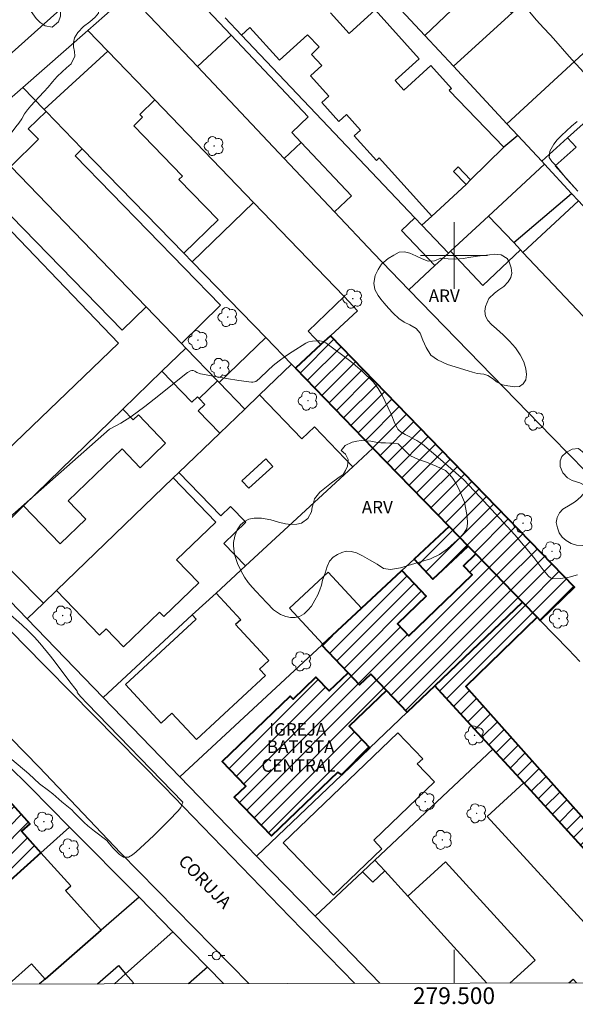
# Model space of a CAD drawing. Units: metres. Extents: x 279244 to 279760, y 1677107 to 1677672.
# Drawn here: x 279448 to 279515, y 1677110 to 1677228 of the extents above; entities that cross this region are included whole.
import ezdxf
from ezdxf.enums import TextEntityAlignment as Align

# ---------------------------------------------------------------- set-up
doc = ezdxf.new("R2010")
doc.units = ezdxf.units.M
doc.header["$MEASUREMENT"] = 0
for name, color, linetype, lineweight in [('Articulacao', 7, 'Continuous', 18), ('Coordenadas', 7, 'Continuous', 9), ('Edificacoes', 7, 'Continuous', 30), ('Edificacoes_Notaveis_Hatch', 8, 'Continuous', 9), ('Edificacoes_Vazios', 7, 'Continuous', 15), ('Escola_Publica_Privada', 7, 'Continuous', 40), ('Igrejas_Templos_Capelas', 7, 'Continuous', 40), ('Malha_Coordenadas', 7, 'Continuous', 15), ('Muro_Grade', 8, 'Continuous', 20), ('Pavimentacao_Asfaltica_Mfio', 10, 'Continuous', 30), ('Poste', 7, 'Continuous', 9), ('Topon_de_Vias', 7, 'Continuous', 9), ('Topon_Igrejas', 7, 'Continuous', 9)]:
    doc.layers.add(name, color=color, linetype=linetype, lineweight=lineweight)
for name, color, linetype, lineweight, true_color in [('Arvores_Isoladas', 7, 'Continuous', 18, 0x00ff33), ('Curvas_Intermediarias', 7, 'Continuous', 9, 0x783c14), ('Topon_Vegetacao', 7, 'Continuous', 9, 0x00ff33), ('Vegetacao', 7, 'Orla8', 9, 0x00ff33)]:
    doc.layers.add(name, color=color, linetype=linetype, lineweight=lineweight, true_color=true_color)
doc.styles.add('Arial', font='arial.ttf', dxfattribs={"height": 1.5})
doc.styles.get("Standard").update_dxf_attribs({"font": 'arial.ttf'})
doc.linetypes.add('Orla8', pattern='A,6,-0.5,["V",Standard,S=1,R=0,X=-0.5,Y=-1],-0.5,6,-0.5,["V",Standard,S=1,R=0,X=-0.5,Y=-1],-0.5', length=14)

# ---------------------------------------------------------------- blocks, each defined once
blk = doc.blocks.new('Arvore')
at = {"layer": 'Arvores_Isoladas'}
blk.add_lwpolyline([(-0.72, 0.49, 0.872324), (-0.72, -0.55, 0.862983), (0.28, -0.83, 0.900105), (0.89, 0.03, 0.863155), (0.26, 0.86, 0.882486)], format="xyb", close=True, dxfattribs=at)
blk.add_circle((0, 0), 0.0286, dxfattribs=at)
blk = doc.blocks.new('Poste')
at = {"layer": 'Poste'}
for points in [[(-0.5, 0), (-1, 0)], [(0.5, 0), (1, 0)]]:
    blk.add_lwpolyline(points, dxfattribs=at)
blk.add_lwpolyline([(0, 0.5, 1), (0, -0.5, 1)], format="xyb", close=True, dxfattribs=at)

msp = doc.modelspace()

# ---------------------------------------------------------------- hatches: boundary and pattern name
at = {"layer": 'Edificacoes_Notaveis_Hatch'}
h = msp.add_hatch(dxfattribs=at)
h.set_pattern_fill('ANSI31', color=256, scale=10)
h.paths.add_polyline_path([(279480.99, 1677186.51), (279484.06, 1677189.36), (279485.19, 1677190.4), (279514.44, 1677160.3), (279510.34, 1677156.31), (279509.98, 1677156.69), (279508.2, 1677158.51), (279502.6, 1677164.28), (279501.7, 1677165.2), (279499.42, 1677167.55), (279490.29, 1677176.94)])
h = msp.add_hatch(dxfattribs=at)
h.set_pattern_fill('ANSI31', color=256, scale=10)
h.paths.add_polyline_path([(279499.42, 1677167.55), (279501.7, 1677165.2), (279497.45, 1677161.25), (279495.22, 1677163.65)], flags=17)
h = msp.add_hatch(dxfattribs=at)
h.set_pattern_fill('ANSI31', color=256, scale=10)
h.paths.add_polyline_path([(279508.2, 1677158.51), (279497.72, 1677148.49), (279494.4, 1677145.32), (279491.9, 1677147.93), (279490.03, 1677149.89), (279488.68, 1677148.6), (279487.3, 1677150.04), (279484.14, 1677153.35), (279484.27, 1677153.47), (279488.91, 1677157.78), (279493.76, 1677162.29), (279496.68, 1677159.23), (279493.21, 1677155.91), (279494.58, 1677154.48), (279502.19, 1677161.75), (279501.12, 1677162.86), (279502.6, 1677164.28)])
h = msp.add_hatch(dxfattribs=at)
h.set_pattern_fill('ANSI31', color=256, scale=10)
h.paths.add_polyline_path([(279518.58, 1677125.66), (279508.36, 1677136.84), (279504.67, 1677140.88), (279497.72, 1677148.49), (279508.2, 1677158.51), (279509.98, 1677156.69), (279501.43, 1677148.4), (279516.56, 1677131.42), (279525.34, 1677137.72), (279525.06, 1677140.65), (279530.65, 1677134.65)])
h = msp.add_hatch(dxfattribs=at)
h.set_pattern_fill('ANSI31', color=256, scale=10)
h.paths.add_polyline_path([(279486.09, 1677138.15), (279478.12, 1677130.51), (279473.67, 1677135.15), (279475.06, 1677136.48), (279472.23, 1677139.43), (279480.36, 1677147.24), (279480.71, 1677146.88), (279483.46, 1677149.52), (279485.04, 1677147.87), (279487.3, 1677150.04), (279488.68, 1677148.6), (279490.03, 1677149.89), (279491.9, 1677147.93), (279487.43, 1677143.65), (279489.93, 1677141.04), (279486.57, 1677137.83)])
h = msp.add_hatch(dxfattribs=at)
h.set_pattern_fill('ANSI31', color=256, scale=10)
h.paths.add_polyline_path([(279450.5, 1677128.47), (279438.59, 1677117.76), (279432.89, 1677124.11), (279435.47, 1677126.43), (279435.09, 1677126.86), (279437.28, 1677128.83), (279436.84, 1677129.32), (279441.31, 1677133.34), (279441.74, 1677132.86), (279444, 1677134.89), (279444.26, 1677134.6), (279445.64, 1677135.85), (279449.16, 1677131.95), (279448.17, 1677131.06)])

# ---------------------------------------------------------------- linework, layer by layer
at = {"layer": 'Articulacao', "flags": 128}
msp.add_lwpolyline([(279259.69, 1677666.69), (279742.02, 1677667.59), (279743.04, 1677113.32), (279260.73, 1677112.43), (279259.69, 1677666.69)], close=True, dxfattribs=at)
at = {"layer": 'Curvas_Intermediarias', "elevation": 4, "flags": 128}
for points in [[(279508.85, 1677229.44), (279509.89, 1677228.2), (279510.72, 1677227.26), (279511.51, 1677226.42), (279511.94, 1677225.99), (279513.81, 1677223.83), (279515.51, 1677221.98)], [(279514.74, 1677216.05), (279514.09, 1677215.49), (279512.87, 1677214.38), (279512.36, 1677213.85), (279511.96, 1677213.33), (279511.48, 1677212.51), (279511.41, 1677211.74), (279511.73, 1677211.28), (279512.13, 1677210.85), (279513.53, 1677209.16), (279514.84, 1677207.73)], [(279514.79, 1677161.76), (279513.81, 1677161.49), (279512.81, 1677161.34), (279511.86, 1677161.3), (279511.58, 1677161.39), (279511.33, 1677161.61), (279510.54, 1677162.58), (279509.58, 1677163.85), (279507.28, 1677166.54), (279503.14, 1677171.05), (279501.75, 1677172.54), (279501.16, 1677173.14), (279500.54, 1677173.7), (279498.4, 1677175.57), (279496.23, 1677177.4), (279495.9, 1677177.63), (279495.54, 1677177.84), (279494.13, 1677178.58), (279493.68, 1677178.85), (279493.39, 1677179.08), (279493.27, 1677179.22), (279493.17, 1677179.37), (279492.91, 1677179.9), (279492.45, 1677180.99), (279491.39, 1677183.27), (279490.93, 1677184.1), (279490.37, 1677184.84), (279489.05, 1677186.12), (279487.62, 1677187.3), (279484.65, 1677189.54), (279484.49, 1677189.64), (279484.3, 1677189.71), (279483.91, 1677189.77), (279483.62, 1677189.78), (279483.04, 1677189.74), (279482.62, 1677189.67), (279482.49, 1677189.62), (279482.25, 1677189.49), (279480.62, 1677188.47), (279479.82, 1677187.94), (279479.03, 1677187.4), (279478.68, 1677187.13), (279478.33, 1677186.84), (279477.67, 1677186.25), (279476.74, 1677185.3), (279476.41, 1677185.02), (279476.26, 1677184.93), (279476.09, 1677184.87), (279475.9, 1677184.84), (279475.72, 1677184.85), (279474.23, 1677185.05), (279472.73, 1677185.28), (279469.6, 1677185.84), (279469.17, 1677185.99), (279468.94, 1677186.15), (279468.73, 1677186.24), (279468.6, 1677186.25), (279468.42, 1677186.18), (279468.06, 1677186), (279467.9, 1677185.88), (279466.25, 1677184.57), (279464.61, 1677183.23), (279462.96, 1677181.91), (279461.26, 1677180.67), (279460.06, 1677179.93), (279458.72, 1677179.21), (279440.92, 1677163.57)], [(279446.48, 1677157.28), (279448.22, 1677155.79), (279449.02, 1677155.04), (279449.71, 1677154.31), (279450.37, 1677153.57), (279451.66, 1677152.02), (279452.21, 1677151.31), (279453.83, 1677149.12), (279454.83, 1677147.82), (279454.87, 1677147.75), (279454.85, 1677147.68), (279455.28, 1677147.16), (279456.05, 1677146.35), (279467.5, 1677134.56), (279467.28, 1677133.92), (279466.93, 1677133.51), (279466.59, 1677133.13), (279466.19, 1677132.72), (279464.05, 1677130.61), (279463.42, 1677130), (279461.89, 1677128.59), (279461.47, 1677128.25), (279460.99, 1677127.96), (279460.4, 1677127.95), (279459.91, 1677128.26), (279459.12, 1677129.09), (279458.73, 1677129.54), (279458.39, 1677129.95), (279458.38, 1677129.94), (279456.91, 1677131.08), (279456.11, 1677131.73), (279455.68, 1677132.1), (279454.86, 1677132.89), (279454.46, 1677133.31), (279454.2, 1677133.61), (279453, 1677134.59), (279451.92, 1677135.54), (279451.42, 1677135.93), (279450.33, 1677136.73), (279449.03, 1677137.92), (279446.99, 1677139.64)]]:
    msp.add_lwpolyline(points, dxfattribs=at)
at = {"layer": 'Edificacoes', "flags": 128}
for points in [[(279506.33, 1677215.79), (279507.65, 1677214.37), (279510.51, 1677211.3), (279513.62, 1677214.11), (279516.23, 1677216.46), (279534.99, 1677233.39), (279539.96, 1677237.87), (279540.66, 1677238.5), (279536.11, 1677243.27), (279522.61, 1677230.81)], [(279522.61, 1677230.81), (279516.15, 1677237.45), (279506.91, 1677229.03), (279499.93, 1677222.67), (279506.33, 1677215.79)], [(279506.91, 1677229.03), (279502.09, 1677234.06), (279501.63, 1677234.54), (279498.83, 1677231.86), (279500.48, 1677230.14), (279496.51, 1677226.34), (279499.93, 1677222.67)], [(279469.26, 1677222.62), (279473.28, 1677226.41), (279466.82, 1677233.25), (279465.47, 1677231.97), (279463.76, 1677233.78), (279461.05, 1677231.32)], [(279479.65, 1677211.61), (279469.26, 1677222.62), (279473.28, 1677226.41), (279482.53, 1677216.61), (279480.57, 1677214.75), (279481.7, 1677213.55)], [(279450.87, 1677217.51), (279451.12, 1677217.25), (279455.45, 1677212.79), (279467.61, 1677200.28), (279471.73, 1677204.28), (279467.04, 1677209.09), (279467.48, 1677209.52), (279461.61, 1677215.55), (279462.65, 1677216.56), (279462.33, 1677216.9), (279464.13, 1677218.64), (279458.51, 1677224.47)], [(279451.12, 1677217.25), (279455.45, 1677212.79), (279454.61, 1677211.96), (279472.03, 1677194.04), (279467.34, 1677189.48), (279463.11, 1677193.85), (279446.87, 1677210.68), (279450.2, 1677213.92), (279448.98, 1677215.17)], [(279479.65, 1677211.61), (279485.68, 1677205.23), (279487.73, 1677207.16), (279481.7, 1677213.55)], [(279507.65, 1677214.37), (279505.98, 1677212.97), (279501.97, 1677209.05), (279501.44, 1677208.51), (279497.33, 1677204.72), (279496.15, 1677203.62), (279499.32, 1677200.28), (279499.57, 1677200.51), (279504.14, 1677204.73), (279510.85, 1677210.93), (279510.51, 1677211.3)], [(279507.15, 1677201.55), (279514.09, 1677207.45), (279510.85, 1677210.93), (279504.14, 1677204.73)], [(279460.3, 1677181.59), (279464.99, 1677186.14), (279467.86, 1677188.93), (279467.34, 1677189.48), (279463.11, 1677193.85), (279460.25, 1677191.06), (279442.49, 1677209.24), (279437.97, 1677204.82), (279437.6, 1677205.2), (279430.41, 1677198.18), (279429.68, 1677198.93), (279421.26, 1677190.7), (279444.84, 1677166.56), (279448.41, 1677170.03)], [(279442.47, 1677207.57), (279459.79, 1677189.52), (279445.25, 1677175.58), (279427.94, 1677193.63)], [(279480.51, 1677187.01), (279477.44, 1677190.17), (279468.63, 1677199.23), (279475.96, 1677206.35), (279486.82, 1677195.08), (279482.54, 1677190.93), (279484.06, 1677189.36), (279480.99, 1677186.51)], [(279519.93, 1677201.18), (279514.91, 1677206.57), (279508.26, 1677200.37), (279520.55, 1677187.4), (279527.04, 1677193.55), (279526.33, 1677194.3), (279521.94, 1677199.02)], [(279499.32, 1677200.28), (279496.15, 1677203.62), (279495.3, 1677204.52), (279493.72, 1677203.02), (279497.72, 1677198.8)], [(279504.14, 1677204.73), (279507.15, 1677201.55), (279507.96, 1677200.7), (279503.44, 1677196.42), (279499.57, 1677200.51)], [(279480.51, 1677187.01), (279476.69, 1677183.32), (279474.92, 1677181.62), (279471.84, 1677184.81), (279477.44, 1677190.17)], [(279452.37, 1677159.89), (279466.36, 1677173.37), (279467.04, 1677174.03), (279471.93, 1677178.74), (279469.35, 1677181.42), (279470.14, 1677182.18), (279469.46, 1677182.89), (279469.26, 1677183.1), (279468.57, 1677182.43), (279464.99, 1677186.14), (279460.3, 1677181.59), (279461.53, 1677180.31), (279462.17, 1677180.92), (279465.43, 1677177.53), (279462.39, 1677174.6), (279460.23, 1677176.85), (279453.77, 1677170.63), (279455.88, 1677168.44), (279452.81, 1677165.47), (279448.41, 1677170.03), (279444.84, 1677166.56), (279443.72, 1677165.47), (279450.8, 1677158.38)], [(279471.93, 1677178.74), (279469.35, 1677181.42), (279470.14, 1677182.18), (279469.46, 1677182.89), (279471.65, 1677185.01), (279471.84, 1677184.81), (279474.92, 1677181.62)], [(279467.04, 1677174.03), (279472.05, 1677168.83), (279473.21, 1677169.95), (279475.04, 1677168.06), (279472.42, 1677165.53), (279475.01, 1677162.85), (279487.87, 1677174.71), (279483.27, 1677179.49), (279481.77, 1677178.05), (279476.69, 1677183.32), (279474.92, 1677181.62), (279471.93, 1677178.74)], [(279457.51, 1677154.55), (279458.3, 1677155.32), (279460.4, 1677153.14), (279464.72, 1677157.3), (279465.22, 1677156.77), (279469.41, 1677160.81), (279466.76, 1677163.55), (279471.46, 1677168.08), (279466.36, 1677173.37), (279452.37, 1677159.89)], [(279480.28, 1677157.76), (279484.92, 1677162.07), (279488.91, 1677157.78), (279484.27, 1677153.47)], [(279477.42, 1677149.71), (279469.12, 1677142.04), (279466.18, 1677145.22), (279464.89, 1677144.02), (279460.63, 1677148.63), (279469.11, 1677156.46), (279468.64, 1677156.97), (279471.48, 1677159.59), (279474.44, 1677156.38), (279473.83, 1677155.81), (279477.81, 1677151.5), (279476.7, 1677150.48)], [(279479.54, 1677129.68), (279493.28, 1677142.84), (279496.25, 1677139.74), (279495.6, 1677139.12), (279497.66, 1677136.98), (279490.38, 1677130.01), (279491.37, 1677128.97), (279485.55, 1677123.41)], [(279508.36, 1677136.84), (279518.58, 1677125.66), (279521.33, 1677122.65), (279516.95, 1677118.64), (279503.97, 1677132.84)]]:
    msp.add_lwpolyline(points, close=True, dxfattribs=at)
for points in [[(279485.19, 1677229.08), (279487.42, 1677226.61), (279490.54, 1677229.43), (279495.84, 1677223.55), (279492.96, 1677220.95), (279493.99, 1677219.81), (279497.23, 1677222.74), (279499.68, 1677220.01), (279499.42, 1677219.77), (279505.98, 1677212.97), (279501.97, 1677209.05), (279500.5, 1677210.62), (279499.92, 1677210.07), (279501.44, 1677208.51), (279497.33, 1677204.72), (279491.03, 1677211.69), (279490.7, 1677211.39), (279488.04, 1677214.33), (279488.8, 1677215.02), (279487.11, 1677216.9), (279486.19, 1677216.07), (279484.15, 1677218.33), (279484.99, 1677219.08), (279482.79, 1677221.52), (279484.17, 1677222.77), (279482.91, 1677224.06), (279483.86, 1677224.98), (279482.46, 1677226.42), (279479.09, 1677223.38), (279475.54, 1677227.31), (279474.53, 1677226.4), (279472.58, 1677228.46)], [(279516.23, 1677216.46), (279513.62, 1677214.11), (279514.62, 1677212.99), (279512.11, 1677210.74), (279514.79, 1677207.76)], [(279450.5, 1677128.47), (279438.59, 1677117.76), (279438.21, 1677117.42), (279442.39, 1677112.77)], [(279446.7, 1677112.78), (279449.37, 1677115.18), (279451, 1677113.36), (279457.73, 1677119.23), (279453.46, 1677123.98), (279454.06, 1677124.52), (279450.5, 1677128.47)], [(279506.7, 1677112.89), (279509.71, 1677115.62), (279498.97, 1677127.4), (279494.46, 1677123.29)], [(279503.94, 1677112.88), (279494.46, 1677123.29), (279491.69, 1677126.33), (279490.28, 1677124.98), (279489.03, 1677126.2), (279483.36, 1677120.88), (279491.11, 1677112.86)], [(279457.26, 1677112.79), (279459.78, 1677114.98), (279460.65, 1677113.98), (279466.32, 1677119.03), (279462.26, 1677123.17), (279457.73, 1677119.23), (279451, 1677113.36), (279450.33, 1677112.78)], [(279494.46, 1677123.29), (279503.94, 1677112.88)], [(279461.47, 1677112.8), (279461.6, 1677112.92), (279460.65, 1677113.98), (279466.32, 1677119.03), (279470.45, 1677114.8)], [(279472.39, 1677112.82), (279470.45, 1677114.8), (279468.18, 1677112.81)], [(279470.45, 1677114.8), (279468.18, 1677112.81)], [(279513.78, 1677112.9), (279514.27, 1677113.35), (279514.68, 1677112.9)]]:
    msp.add_lwpolyline(points, dxfattribs=at)
at = {"layer": 'Edificacoes_Vazios', "flags": 128}
msp.add_lwpolyline([(279477.46, 1677175.65), (279474.59, 1677173.04), (279475.41, 1677172.15), (279478.27, 1677174.76)], close=True, dxfattribs=at)
at = {"layer": 'Escola_Publica_Privada', "flags": 128}
msp.add_lwpolyline([(279450.5, 1677128.47), (279438.59, 1677117.76), (279432.89, 1677124.11), (279435.47, 1677126.43), (279435.09, 1677126.86), (279437.28, 1677128.83), (279436.84, 1677129.32), (279441.31, 1677133.34), (279441.74, 1677132.86), (279444, 1677134.89), (279444.26, 1677134.6), (279445.64, 1677135.85), (279449.16, 1677131.95), (279448.17, 1677131.06)], close=True, dxfattribs=at)
at = {"layer": 'Igrejas_Templos_Capelas', "flags": 128}
for points in [[(279480.99, 1677186.51), (279490.29, 1677176.94), (279499.42, 1677167.55), (279501.7, 1677165.2), (279502.6, 1677164.28), (279508.2, 1677158.51), (279509.98, 1677156.69), (279510.34, 1677156.31), (279514.44, 1677160.3), (279485.19, 1677190.4), (279484.06, 1677189.36)], [(279499.42, 1677167.55), (279495.22, 1677163.65), (279497.45, 1677161.25), (279501.7, 1677165.2)], [(279508.2, 1677158.51), (279497.72, 1677148.49), (279494.4, 1677145.32), (279491.9, 1677147.93), (279490.03, 1677149.89), (279488.68, 1677148.6), (279487.3, 1677150.04), (279484.14, 1677153.35), (279484.27, 1677153.47), (279488.91, 1677157.78), (279493.76, 1677162.29), (279496.68, 1677159.23), (279493.21, 1677155.91), (279494.58, 1677154.48), (279502.19, 1677161.75), (279501.12, 1677162.86), (279502.6, 1677164.28)], [(279518.58, 1677125.66), (279508.36, 1677136.84), (279504.67, 1677140.88), (279497.72, 1677148.49), (279508.2, 1677158.51), (279509.98, 1677156.69), (279501.43, 1677148.4), (279516.56, 1677131.42), (279525.34, 1677137.72), (279525.06, 1677140.65), (279530.65, 1677134.65)], [(279486.09, 1677138.15), (279478.12, 1677130.51), (279473.67, 1677135.15), (279475.06, 1677136.48), (279472.23, 1677139.43), (279480.36, 1677147.24), (279480.71, 1677146.88), (279483.46, 1677149.52), (279485.04, 1677147.87), (279487.3, 1677150.04), (279488.68, 1677148.6), (279490.03, 1677149.89), (279491.9, 1677147.93), (279487.43, 1677143.65), (279489.93, 1677141.04), (279486.57, 1677137.83)]]:
    msp.add_lwpolyline(points, close=True, dxfattribs=at)
at = {"layer": 'Malha_Coordenadas', "flags": 128}
for points in [[(279500, 1677204), (279500, 1677196)], [(279504, 1677200), (279496, 1677200)], [(279500, 1677112.87), (279500, 1677116.87)]]:
    msp.add_lwpolyline(points, dxfattribs=at)
at = {"layer": 'Muro_Grade', "flags": 128}
for points in [[(279456.11, 1677226.97), (279460.12, 1677230.48), (279461.05, 1677231.32)], [(279461.05, 1677231.32), (279469.26, 1677222.62)], [(279496.51, 1677226.34), (279491.89, 1677231.3)], [(279506.33, 1677215.79), (279522.61, 1677230.81)], [(279499.93, 1677222.67), (279506.91, 1677229.03)], [(279472.58, 1677228.46), (279474.53, 1677226.4)], [(279448.31, 1677220.14), (279456.11, 1677226.97)], [(279456.11, 1677226.97), (279458.51, 1677224.47)], [(279474.53, 1677226.4), (279495.3, 1677204.52)], [(279499.93, 1677222.67), (279496.51, 1677226.34)], [(279458.51, 1677224.47), (279464.13, 1677218.64)], [(279469.26, 1677222.62), (279479.65, 1677211.61)], [(279506.33, 1677215.79), (279499.93, 1677222.67)], [(279442.58, 1677215.13), (279448.31, 1677220.14)], [(279448.31, 1677220.14), (279450.87, 1677217.51)], [(279464.13, 1677218.64), (279475.96, 1677206.35)], [(279450.87, 1677217.51), (279451.12, 1677217.25)], [(279451.12, 1677217.25), (279455.45, 1677212.79)], [(279507.65, 1677214.37), (279506.33, 1677215.79)], [(279513.62, 1677214.11), (279516.23, 1677216.46)], [(279510.51, 1677211.3), (279507.65, 1677214.37)], [(279510.51, 1677211.3), (279513.62, 1677214.11)], [(279455.45, 1677212.79), (279467.61, 1677200.28)], [(279479.65, 1677211.61), (279485.68, 1677205.23)], [(279510.85, 1677210.93), (279504.14, 1677204.73)], [(279510.85, 1677210.93), (279510.51, 1677211.3)], [(279514.09, 1677207.45), (279510.85, 1677210.93)], [(279446.87, 1677210.68), (279463.11, 1677193.85)], [(279514.91, 1677206.57), (279514.09, 1677207.45)], [(279475.96, 1677206.35), (279486.82, 1677195.08)], [(279485.68, 1677205.23), (279490.34, 1677200.29), (279494.6, 1677195.91)], [(279495.3, 1677204.52), (279496.15, 1677203.62)], [(279504.14, 1677204.73), (279499.57, 1677200.51)], [(279507.15, 1677201.55), (279504.14, 1677204.73)], [(279496.15, 1677203.62), (279499.32, 1677200.28)], [(279507.96, 1677200.7), (279507.15, 1677201.55)], [(279467.61, 1677200.28), (279468.63, 1677199.23)], [(279499.32, 1677200.28), (279497.72, 1677198.8)], [(279499.57, 1677200.51), (279499.32, 1677200.28)], [(279508.26, 1677200.37), (279507.96, 1677200.7)], [(279520.55, 1677187.4), (279508.26, 1677200.37)], [(279468.63, 1677199.23), (279477.44, 1677190.17)], [(279497.72, 1677198.8), (279494.6, 1677195.91)], [(279494.6, 1677195.91), (279511.74, 1677178.29), (279515.79, 1677174.13)], [(279486.82, 1677195.08), (279488.42, 1677193.4), (279485.19, 1677190.4)], [(279463.11, 1677193.85), (279467.34, 1677189.48)], [(279448.86, 1677156.51), (279415.34, 1677191.27)], [(279477.44, 1677190.17), (279480.51, 1677187.01)], [(279485.19, 1677190.4), (279484.06, 1677189.36)], [(279467.86, 1677188.93), (279464.99, 1677186.14)], [(279467.34, 1677189.48), (279467.86, 1677188.93)], [(279467.86, 1677188.93), (279471.65, 1677185.01)], [(279484.06, 1677189.36), (279480.99, 1677186.51)], [(279464.99, 1677186.14), (279460.3, 1677181.59)], [(279476.69, 1677183.32), (279480.51, 1677187.01)], [(279480.51, 1677187.01), (279480.99, 1677186.51)], [(279480.99, 1677186.51), (279490.29, 1677176.94)], [(279471.65, 1677185.01), (279471.84, 1677184.81)], [(279471.84, 1677184.81), (279474.92, 1677181.62)], [(279474.92, 1677181.62), (279476.69, 1677183.32)], [(279460.3, 1677181.59), (279448.41, 1677170.03)], [(279471.93, 1677178.74), (279474.92, 1677181.62)], [(279467.04, 1677174.03), (279471.93, 1677178.74)], [(279487.87, 1677174.71), (279490.29, 1677176.94)], [(279490.29, 1677176.94), (279499.42, 1677167.55)], [(279475.01, 1677162.85), (279487.87, 1677174.71)], [(279412.85, 1677173.56), (279429.87, 1677155.36), (279449.22, 1677136.33), (279453.94, 1677131.57)], [(279452.37, 1677159.89), (279466.36, 1677173.37)], [(279466.36, 1677173.37), (279467.04, 1677174.03)], [(279499.42, 1677167.55), (279495.22, 1677163.65)], [(279499.42, 1677167.55), (279501.7, 1677165.2)], [(279501.7, 1677165.2), (279502.6, 1677164.28)], [(279502.6, 1677164.28), (279508.2, 1677158.51)], [(279471.48, 1677159.59), (279475.01, 1677162.85)], [(279495.22, 1677163.65), (279493.76, 1677162.29)], [(279493.76, 1677162.29), (279488.91, 1677157.78)], [(279450.8, 1677158.38), (279452.37, 1677159.89)], [(279468.64, 1677156.97), (279471.48, 1677159.59)], [(279448.86, 1677156.51), (279450.8, 1677158.38)], [(279508.2, 1677158.51), (279497.72, 1677148.49)], [(279508.2, 1677158.51), (279509.98, 1677156.69)], [(279457.94, 1677147.09), (279468.64, 1677156.97)], [(279488.91, 1677157.78), (279484.27, 1677153.47), (279484.14, 1677153.35)], [(279509.98, 1677156.69), (279510.34, 1677156.31)], [(279457.94, 1677147.09), (279448.86, 1677156.51)], [(279510.34, 1677156.31), (279513.73, 1677152.82), (279515.07, 1677151.38)], [(279484.14, 1677153.35), (279467.15, 1677137.57)], [(279497.72, 1677148.49), (279494.4, 1677145.32)], [(279504.67, 1677140.88), (279497.72, 1677148.49)], [(279467.15, 1677137.57), (279457.94, 1677147.09)], [(279494.4, 1677145.32), (279489.93, 1677141.04)], [(279489.93, 1677141.04), (279486.57, 1677137.83)], [(279490.53, 1677127.61), (279504.67, 1677140.88)], [(279508.36, 1677136.84), (279504.67, 1677140.88)], [(279486.57, 1677137.83), (279476.35, 1677128.06)], [(279476.35, 1677128.06), (279467.15, 1677137.57)], [(279518.58, 1677125.66), (279508.36, 1677136.84)], [(279453.94, 1677131.57), (279450.5, 1677128.47)], [(279453.94, 1677131.57), (279462.26, 1677123.17)], [(279450.5, 1677128.47), (279438.59, 1677117.76)], [(279476.35, 1677128.06), (279483.36, 1677120.88)], [(279489.03, 1677126.2), (279490.53, 1677127.61)], [(279490.53, 1677127.61), (279491.69, 1677126.33)], [(279483.36, 1677120.88), (279489.03, 1677126.2)], [(279491.69, 1677126.33), (279494.46, 1677123.29)], [(279462.26, 1677123.17), (279457.73, 1677119.23)], [(279462.26, 1677123.17), (279466.32, 1677119.03)], [(279494.46, 1677123.29), (279503.94, 1677112.88)], [(279491.11, 1677112.86), (279483.36, 1677120.88)], [(279457.73, 1677119.23), (279451, 1677113.36)], [(279466.32, 1677119.03), (279460.65, 1677113.98)], [(279466.32, 1677119.03), (279470.45, 1677114.8), (279472.39, 1677112.82)], [(279470.45, 1677114.8), (279468.18, 1677112.81)], [(279451, 1677113.36), (279450.33, 1677112.78)], [(279460.65, 1677113.98), (279459.33, 1677112.8)]]:
    msp.add_lwpolyline(points, dxfattribs=at)
at = {"layer": 'Pavimentacao_Asfaltica_Mfio', "flags": 128}
for points in [[(279461.23, 1677237.03), (279445.88, 1677223.27)], [(279424.84, 1677177.8), (279448.4, 1677153.47), (279465.26, 1677136.38), (279480.34, 1677120.81), (279488.1, 1677112.85)], [(279438.31, 1677150.94), (279450.3, 1677138.73), (279460.05, 1677128.46), (279475.41, 1677112.83)]]:
    msp.add_lwpolyline(points, dxfattribs=at)
at = {"layer": 'Vegetacao', "flags": 128}
for points in [[(279444.31, 1677212.02), (279443.55, 1677211.37), (279442.9, 1677211.15), (279442.14, 1677211.06), (279441.33, 1677211.07), (279440.52, 1677211.17), (279439.84, 1677211.34), (279439.29, 1677211.6), (279438.8, 1677211.96), (279438.29, 1677212.31), (279437.73, 1677212.59), (279437.07, 1677212.76), (279436.25, 1677212.9), (279435.32, 1677213.04), (279434.34, 1677213.3), (279433.47, 1677213.68), (279432.81, 1677214.23), (279432.31, 1677214.87), (279431.87, 1677215.5), (279431.58, 1677216.09), (279431.49, 1677216.61), (279431.9, 1677217.48), (279432.35, 1677217.82), (279432.85, 1677217.96), (279433.4, 1677217.85), (279434.05, 1677217.51), (279434.79, 1677217.16), (279435.58, 1677217.02), (279436.26, 1677217.16), (279436.72, 1677217.46), (279437.09, 1677218.51), (279437.17, 1677219.26), (279437.21, 1677220.08), (279437.21, 1677220.85), (279437.29, 1677221.58), (279437.54, 1677222.25), (279437.91, 1677222.87), (279438.49, 1677223.45), (279439.1, 1677223.85), (279439.7, 1677223.87), (279440.28, 1677223.94), (279440.87, 1677224.24), (279441.48, 1677224.93), (279441.9, 1677225.47), (279442.33, 1677226.11), (279442.8, 1677226.81), (279443.3, 1677227.5), (279443.66, 1677228.05), (279444.11, 1677228.91), (279444.42, 1677229.35), (279444.8, 1677229.74), (279445.3, 1677230.06), (279445.95, 1677230.36), (279446.62, 1677230.56), (279447.3, 1677230.56), (279447.98, 1677230.31), (279448.71, 1677229.79), (279449.33, 1677229.22), (279449.92, 1677228.4), (279450.42, 1677227.91), (279451.01, 1677227.49), (279451.85, 1677227.34), (279452.61, 1677228), (279452.85, 1677228.68), (279452.85, 1677229.5), (279452.72, 1677230.25), (279452.59, 1677230.92), (279452.57, 1677231.5), (279453.03, 1677232.29), (279453.6, 1677232.67), (279454.16, 1677232.87), (279455.1, 1677232.52), (279455.62, 1677232.12), (279456.07, 1677231.73), (279456.59, 1677231.27), (279456.98, 1677230.71), (279457.3, 1677230.13), (279457.47, 1677229.55), (279457.38, 1677229.04), (279456.99, 1677228.53), (279456.37, 1677228), (279455.59, 1677227.41), (279454.9, 1677226.72), (279454.5, 1677226.09), (279454.38, 1677225.53), (279454.39, 1677224.99), (279454.5, 1677224.44), (279454.56, 1677223.87), (279454.11, 1677222.96), (279453.58, 1677222.49), (279453.03, 1677222.02), (279452.45, 1677221.46), (279451.89, 1677220.8), (279451.35, 1677220.17), (279450.85, 1677219.6), (279450.29, 1677219.01), (279449.75, 1677218.46), (279449.29, 1677217.94), (279448.88, 1677217.45), (279448.54, 1677216.96), (279448.21, 1677216.39), (279447.85, 1677215.85), (279447.49, 1677215.4), (279447.17, 1677214.99), (279446.86, 1677214.56), (279446.51, 1677214.12), (279446.17, 1677213.73), (279445.87, 1677213.41)], [(279499.2, 1677186.96), (279498.03, 1677187.51), (279497.24, 1677188.09), (279496.65, 1677188.99), (279496.26, 1677189.87), (279495.94, 1677190.7), (279495.47, 1677191.27), (279494.71, 1677191.7), (279494.03, 1677192.04), (279493.38, 1677192.48), (279492.71, 1677193.09), (279492.14, 1677193.72), (279491.62, 1677194.3), (279491.22, 1677194.78), (279490.92, 1677195.21), (279490.5, 1677195.94), (279490.4, 1677196.69), (279490.56, 1677197.6), (279490.92, 1677198.35), (279491.33, 1677198.96), (279492.11, 1677199.63), (279492.8, 1677200.05), (279493.42, 1677200.4), (279494.05, 1677200.43), (279494.71, 1677200.29), (279495.44, 1677199.98), (279496.19, 1677199.6), (279496.92, 1677199.33), (279497.66, 1677199.36), (279498.43, 1677199.7), (279499.3, 1677199.59), (279500.22, 1677199.56), (279501.11, 1677199.64), (279502, 1677199.8), (279502.8, 1677199.93), (279503.51, 1677200.02), (279504.24, 1677200.09), (279504.85, 1677200.17), (279505.64, 1677200.09), (279506.37, 1677199.64), (279506.63, 1677199.23), (279506.83, 1677198.55), (279506.92, 1677197.91), (279506.8, 1677197.39), (279506.48, 1677196.84), (279505.96, 1677196.31), (279505.37, 1677195.89), (279504.86, 1677195.51), (279504.17, 1677194.84), (279503.76, 1677193.91), (279503.68, 1677193.35), (279503.76, 1677192.75), (279504.04, 1677192.23), (279504.51, 1677191.76), (279505.11, 1677191.21), (279505.88, 1677190.52), (279506.64, 1677189.75), (279507.37, 1677188.96), (279507.94, 1677188.11), (279508.35, 1677187.26), (279508.61, 1677186.45), (279508.7, 1677185.76), (279508.6, 1677185.13), (279508.3, 1677184.62), (279507.83, 1677184.33), (279507.23, 1677184.27), (279506.45, 1677184.42), (279505.83, 1677184.53), (279505.19, 1677184.83), (279504.6, 1677185.26), (279504.07, 1677185.62), (279503.59, 1677185.79), (279502.77, 1677185.89), (279502.21, 1677186.02), (279501.69, 1677186.18)], [(279494.69, 1677176.05), (279495.29, 1677175.76), (279495.86, 1677175.55), (279496.71, 1677175.27), (279497.87, 1677174.78), (279498.99, 1677174.25), (279499.49, 1677173.74), (279499.85, 1677173.3), (279500.21, 1677172.74), (279500.56, 1677172.07), (279500.9, 1677171.31), (279501.24, 1677170.48), (279501.42, 1677169.63), (279501.56, 1677168.75), (279501.63, 1677167.93), (279501.52, 1677167.32), (279501.22, 1677166.78), (279500.71, 1677166.2), (279500.03, 1677165.58), (279499.21, 1677164.87), (279498.26, 1677164.19), (279497.17, 1677163.68), (279496.11, 1677163.36), (279494.91, 1677162.99), (279493.59, 1677162.61), (279492.38, 1677162.42), (279491.55, 1677162.54), (279490.78, 1677163.03), (279489.87, 1677163.55), (279489.02, 1677164.06), (279488.3, 1677164.4), (279487.66, 1677164.56), (279487.07, 1677164.61), (279486.57, 1677164.46), (279486.04, 1677164.2), (279485.52, 1677163.87), (279485.08, 1677163.39), (279484.78, 1677162.75), (279484.54, 1677161.95), (279484.23, 1677161.14), (279484.1, 1677160.53), (279483.94, 1677159.96), (279483.67, 1677159.36), (279483.34, 1677158.72), (279482.91, 1677158.01), (279482.5, 1677157.52), (279482.03, 1677157.11), (279481.49, 1677156.79), (279480.98, 1677156.67), (279480.41, 1677156.67), (279479.84, 1677156.78), (279479.19, 1677157.01), (279478.38, 1677157.58), (279477.55, 1677158.41), (279476.9, 1677159.14), (279476.29, 1677159.78), (279475.8, 1677160.3), (279475.32, 1677160.84), (279474.91, 1677161.47), (279474.5, 1677162.22), (279474.07, 1677163.12), (279473.69, 1677164.2), (279473.57, 1677165.23), (279473.59, 1677165.65), (279473.73, 1677166.4), (279474, 1677167.14), (279474.41, 1677167.75), (279474.9, 1677168.15), (279475.41, 1677168.42), (279476.06, 1677168.56), (279476.94, 1677168.54), (279478.04, 1677168.34), (279478.95, 1677168.06), (279479.8, 1677167.87), (279480.45, 1677167.79), (279481.15, 1677167.82), (279481.71, 1677167.96), (279482.47, 1677168.51), (279482.91, 1677169.32), (279483.02, 1677169.88), (279483.15, 1677170.38), (279483.29, 1677170.86), (279483.93, 1677171.65), (279484.5, 1677172.16), (279485.33, 1677172.8), (279486.24, 1677173.45), (279486.71, 1677173.79), (279487, 1677174.27), (279487.25, 1677174.77), (279487.3, 1677175.57), (279486.98, 1677176.21), (279486.48, 1677176.64), (279486.95, 1677177.27), (279487.81, 1677177.65), (279488.34, 1677177.79), (279488.88, 1677177.84), (279489.44, 1677177.83), (279490.03, 1677177.77), (279490.62, 1677177.67), (279491.24, 1677177.59), (279491.79, 1677177.56), (279492.29, 1677177.52), (279492.79, 1677177.52), (279493.29, 1677177.45)], [(279530.29, 1677153.03), (279529.46, 1677152.9), (279528.56, 1677153), (279528.1, 1677153.2), (279527.58, 1677153.58), (279526.98, 1677154.1), (279526.43, 1677154.73), (279525.91, 1677155.48), (279525.52, 1677156.2), (279525.36, 1677156.76), (279525.7, 1677157.51), (279526.09, 1677157.9), (279526.54, 1677158.32), (279527.06, 1677158.65), (279527.56, 1677158.98), (279528.05, 1677159.34), (279528.32, 1677160.12), (279527.8, 1677160.66), (279526.95, 1677160.3), (279526.38, 1677159.86), (279525.71, 1677159.55), (279525.05, 1677159.52), (279524.44, 1677159.76), (279523.87, 1677160.24), (279523.47, 1677160.86), (279523.31, 1677161.49), (279523.37, 1677162.19), (279523.51, 1677162.88), (279523.46, 1677163.57), (279523.21, 1677164.32), (279522.72, 1677165.33), (279522.42, 1677166.01), (279522.15, 1677166.6), (279521.64, 1677167.01), (279520.77, 1677167), (279520.18, 1677166.86), (279519.53, 1677166.55), (279518.85, 1677166.22), (279518.1, 1677165.91), (279517.26, 1677165.65), (279516.35, 1677165.4), (279515.44, 1677165.28), (279514.68, 1677165.32), (279514.03, 1677165.53), (279513.43, 1677165.86), (279512.96, 1677166.28), (279512.62, 1677166.79), (279512.4, 1677167.41), (279512.26, 1677168.02), (279512.35, 1677168.63), (279512.66, 1677169.19), (279513.06, 1677169.64), (279513.92, 1677170.13), (279514.54, 1677170.53), (279515.18, 1677171.1), (279515.68, 1677171.67), (279515.76, 1677172.44), (279515.09, 1677172.78), (279514.16, 1677173.06), (279513.61, 1677173.4), (279513.06, 1677173.98), (279512.73, 1677174.73), (279512.74, 1677175.41), (279512.94, 1677175.95), (279513.46, 1677176.42), (279514.15, 1677176.8), (279514.9, 1677176.9), (279515.6, 1677176.35), (279515.94, 1677175.77), (279516.19, 1677175.11), (279516.48, 1677174.5), (279516.91, 1677174.08), (279517.44, 1677173.95), (279518.15, 1677174.17), (279518.82, 1677174.61), (279519.38, 1677174.79), (279520.05, 1677174.92), (279520.88, 1677174.87), (279521.82, 1677174.59), (279522.36, 1677174.32), (279522.88, 1677174.06), (279523.69, 1677173.54), (279524.26, 1677172.92), (279524.84, 1677172.07), (279525.26, 1677171.43), (279526.34, 1677171.06), (279527.13, 1677170.69), (279527.76, 1677170.11), (279528.07, 1677169.48), (279528.22, 1677168.8), (279528.09, 1677168.13), (279527.8, 1677167.32), (279527.5, 1677166.47), (279527.4, 1677165.56), (279527.6, 1677164.83), (279528.07, 1677164.6), (279528.7, 1677164.72), (279529.58, 1677164.9), (279530.42, 1677165.06), (279531.09, 1677165.02), (279531.8, 1677164.68), (279532.39, 1677164.05), (279532.79, 1677163.09), (279532.89, 1677162.06), (279532.77, 1677160.99), (279532.64, 1677160.04), (279532.59, 1677159.53), (279532.06, 1677159.05), (279531.62, 1677158.55), (279531.35, 1677158), (279531.23, 1677157.51), (279531.36, 1677156.63), (279531.68, 1677156.22), (279532.27, 1677155.78), (279532.94, 1677155.24), (279533.73, 1677154.74), (279534.43, 1677154.26), (279534.91, 1677153.74), (279535.54, 1677152.68), (279536.05, 1677151.91), (279536.43, 1677151.16), (279536.72, 1677150.4), (279536.9, 1677149.74), (279536.96, 1677149.13), (279536.91, 1677148.57), (279536.53, 1677147.89), (279535.97, 1677147.59), (279535.47, 1677147.45), (279534.82, 1677147.41), (279534.1, 1677147.46), (279533.42, 1677147.66), (279532.91, 1677147.98), (279532.32, 1677148.71), (279532.3, 1677149.67), (279532.46, 1677150.16), (279532.63, 1677150.86), (279532.77, 1677151.7), (279532.75, 1677152.11), (279532.5, 1677152.56), (279532.03, 1677152.87), (279531.98, 1677152.91)]]:
    msp.add_lwpolyline(points, close=True, dxfattribs=at)

# ---------------------------------------------------------------- block references
at = {"layer": 'Arvores_Isoladas'}
for p in [(279471.25, 1677213.11), (279487.87, 1677194.83), (279472.89, 1677192.63), (279469.32, 1677189.87), (279471.98, 1677186.55), (279482.5, 1677182.62), (279509.67, 1677180.23), (279508.26, 1677167.95), (279511.74, 1677164.58), (279453.09, 1677156.89), (279512.6, 1677156.53), (279481.76, 1677151.4), (279502.46, 1677142.54), (279496.55, 1677134.61), (279502.72, 1677133.21), (279450.85, 1677132.2), (279498.59, 1677130.03), (279453.91, 1677129.01)]:
    msp.add_blockref('Arvore', p, dxfattribs=at)
at = {"layer": 'Poste'}
msp.add_blockref('Poste', (279471.53, 1677116.17), dxfattribs=at)

# ---------------------------------------------------------------- texts
at = {"layer": 'Coordenadas', "style": 'Arial'}
msp.add_text('279.500', height=2, dxfattribs=at).set_placement((279500, 1677112.37), align=Align.TOP_CENTER)
at = {"layer": 'Topon_de_Vias', "style": 'Arial'}
msp.add_text('CORUJA', height=1.5, rotation=314.1298, dxfattribs=at).set_placement((279466.85, 1677127.37))
at = {"layer": 'Topon_Igrejas', "style": 'Arial'}
for s, p in [('IGREJA', (279481.27, 1677142.51)), ('BATISTA', (279481.62, 1677140.44)), ('CENTRAL', (279481.36, 1677138.19))]:
    msp.add_text(s, height=1.5, dxfattribs=at).set_placement(p, align=Align.CENTER)
at = {"layer": 'Topon_Vegetacao', "style": 'Arial'}
for p in [(279496.97, 1677194.44), (279488.95, 1677169.12)]:
    msp.add_text('ARV', height=1.5, dxfattribs=at).set_placement(p)

doc.saveas('drawing.dxf')
